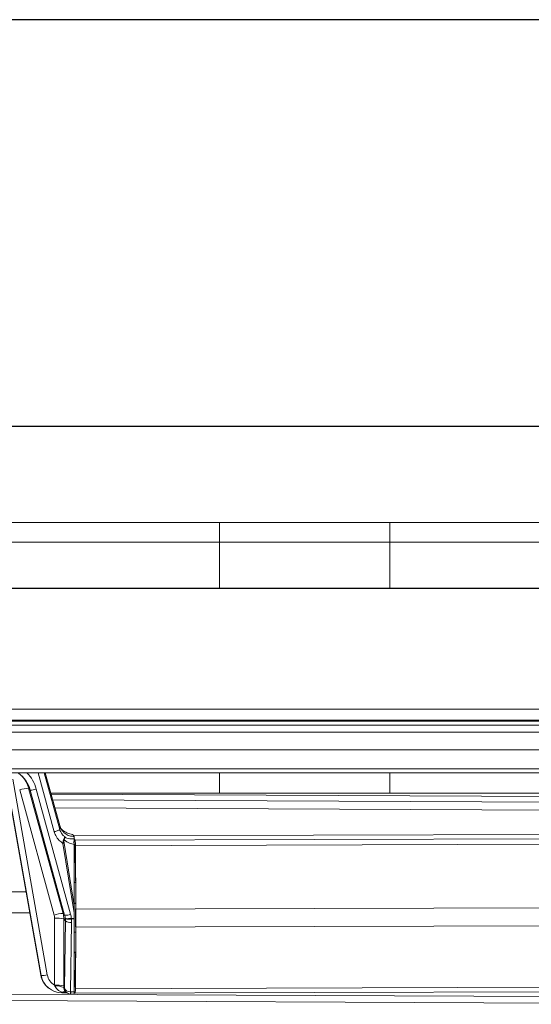
# Model space of a CAD drawing. Units: millimetres. Extents: x 9 to 832, y 9 to 585.
# Drawn here: x 121 to 206, y 421 to 585 of the extents above; entities that cross this region are included whole.
import ezdxf

# ---------------------------------------------------------------- set-up
doc = ezdxf.new("R2010")
doc.units = ezdxf.units.MM
doc.linetypes.add('SLD-Durchgehend', pattern=[0])
doc.layers.add('ZEICHNUNGSKOPF', color=7, linetype='SLD-Durchgehend')
doc.styles.get("Standard").update_dxf_attribs({"font": 'ARIAL.TTF'})
doc.dimstyles.new('SLDDIMSTYLE0', dxfattribs={"dimtxt": 3.5, "dimasz": 3.5, "dimexe": 0, "dimexo": 0.0625, "dimgap": 0.875, "dimtad": 1, "dimdec": 8, "dimlfac": 2, "dimzin": 12, "dimdsep": 46, "dimtxsty": 'Standard', "dimsah": 1, "dimcen": 0.09, "dimadec": 0, "dimazin": 0, "dimtfac": 1, "dimtofl": 0, "dimtmove": 0, "dimatfit": 3, "dimfxl": 1, "dimtolj": 1, "dimtzin": 12, "dimarcsym": 0})

# ---------------------------------------------------------------- blocks, each defined once
blk = doc.blocks.new('*D2')
at = {"layer": 'ZEICHNUNGSKOPF'}
for p, q in [((45.95, 451.79), (45.95, 518.48)), ((45.95, 517.48), (603.2, 517.48)), ((603.2, 451.79), (603.2, 518.48))]:
    blk.add_line(p, q, dxfattribs=at)
for points in [[(45.95, 517.48), (49.45, 517.08), (49.45, 517.88)], [(603.2, 517.48), (599.7, 517.88), (599.7, 517.08)]]:
    blk.add_solid(points, dxfattribs=at)
at = {"layer": 'ZEICHNUNGSKOPF', "insert": (319.5, 521.99), "char_height": 3.5, "attachment_point": 1}
blk.add_mtext('B-20', dxfattribs=at)

msp = doc.modelspace()

# ---------------------------------------------------------------- linework, layer by layer
at = {"color": 7, "linetype": 'SLD-Durchgehend', "lineweight": 0}
for p, q in [((154.55112804, 501.45471637), (114.55113638, 501.45471637)), ((182.88446415, 501.45471637), (154.55112804, 501.45471637)), ((154.55112804, 498.19103238), (154.55112804, 501.45471637)), ((222.88446326, 501.45471637), (182.88446415, 501.45471637)), ((182.88446415, 501.45471637), (182.88446415, 498.19103238)), ((114.55113638, 498.19103238), (154.55112804, 498.19103238)), ((154.55112804, 490.543071), (154.55112804, 498.19103238)), ((154.55112804, 498.19103238), (182.88446415, 498.19103238)), ((182.88446415, 498.19103238), (182.88446415, 490.543071)), ((182.88446415, 498.19103238), (222.88446326, 498.19103238)), ((589.55113042, 490.53968844), (89.55113042, 490.53968844)), ((589.55113042, 490.49749952), (89.55113042, 490.49749952)), ((589.55113042, 470.44329607), (89.55113042, 470.44329607)), ((589.55113042, 468.59995165), (89.55113042, 468.59995165)), ((589.55113042, 467.76659862), (89.55113042, 467.76659862)), ((589.55113042, 466.61958639), (89.55113042, 466.61958639)), ((589.55113042, 460.53734217), (89.55113042, 460.53734217)), ((127.07755912, 450.05714875), (124.38050855, 459.85271019)), ((154.55112804, 456.45471458), (154.55112804, 459.85271019)), ((182.88446415, 459.85271019), (182.88446415, 456.45471458)), ((124.90321148, 426.17869918), (119.08426333, 459.05633439)), ((120.1631074, 458.80039391), (125.92049886, 426.27051268)), ((127.04224337, 436.2172464), (121.31918419, 457.00302702)), ((123.07761062, 456.97773416), (122.81454552, 457.27627148)), ((122.81454552, 457.27627148), (128.5376047, 436.49049271)), ((128.80543817, 436.17463653), (123.07761062, 456.97773416)), ((124.07451321, 457.15989713), (129.80234076, 436.3567995)), ((126.52006198, 456.45471458), (154.55112804, 456.45471458)), ((126.56615127, 456.28732611), (254.40727372, 455.70339431)), ((126.82587851, 455.3440379), (253.84232599, 454.76387237)), ((154.55112804, 456.45471458), (182.88446415, 456.45471458)), ((182.88446415, 456.45471458), (222.88446326, 456.45471458)), ((127.19176162, 454.01514676), (253.76536895, 453.43700406)), ((130.11009444, 449.62527399), (130.11452008, 449.62483626)), ((130.3175186, 449.3718369), (255.1872899, 449.75188356)), ((130.40461589, 448.89018667), (130.40869881, 448.89065233)), ((130.55394042, 448.64661228), (255.47780294, 449.02682473)), ((130.40869881, 436.58225034), (128.52666725, 448.12275451)), ((128.71506263, 448.16244562), (130.40869881, 437.77723034)), ((130.40869881, 447.52447848), (130.56207646, 447.52494787)), ((130.56565274, 447.08265905), (130.40869881, 447.08218221)), ((130.5883025, 447.73902726), (255.51216502, 448.1192397)), ((130.40869881, 445.89699228), (130.57302881, 445.89749147)), ((130.57067443, 445.61628793), (130.57128538, 445.61629166)), ((130.40869881, 441.69433956), (130.60224999, 441.69122894)), ((130.60324837, 441.61276688), (130.40869881, 441.61589239)), ((130.40869881, 438.18055262), (130.62664319, 438.18105553)), ((130.6268071, 438.13238834), (130.40869881, 438.1318817)), ((127.11336661, 424.56096206), (127.11336661, 435.69087405)), ((128.5376047, 436.49049271), (128.80543817, 436.17463653)), ((128.92248679, 435.26222725), (128.6620592, 435.56934018)), ((128.6620592, 435.56934018), (128.6620592, 424.43942819)), ((128.76493681, 424.10282586), (128.92248679, 435.26222725)), ((130.40869881, 435.56291033), (129.93561674, 435.56147237)), ((129.93594457, 435.65739114), (130.40869881, 435.65882911)), ((129.9542879, 434.98936836), (129.7913735, 423.44966326)), ((130.40869881, 433.39065631), (130.6268071, 433.39415063)), ((130.62664319, 433.34630672), (130.40869881, 433.34281985)), ((130.40869881, 430.02483044), (130.60324837, 430.03140186)), ((130.60224999, 429.95793168), (130.40869881, 429.95139752)), ((124.85283066, 426.21968855), (124.90321148, 426.17869918)), ((130.40869881, 426.21497606), (130.56475867, 426.21544917)), ((130.57302881, 425.8975776), (130.40869881, 425.89707841)), ((128.66132904, 424.18032308), (128.76493681, 424.10282586)), ((130.40869881, 424.75227435), (130.56568254, 424.75275491)), ((130.5549537, 424.23732002), (130.55647362, 424.23732374)), ((130.5883025, 423.97971619), (255.51216502, 424.3599305)), ((103.97093941, 423.14646934), (253.76536895, 422.4622639)), ((129.80788399, 423.44944347), (130.40869881, 423.45127259))]:
    msp.add_line(p, q, dxfattribs=at)
at = {"color": 7, "linetype": 'SLD-Durchgehend', "lineweight": 15}
for p, q in [((589.55113042, 490.543071), (89.55113042, 490.543071)), ((89.55113042, 468.45619921), (589.55113042, 468.45619921)), ((589.55113042, 463.6595741), (89.55113042, 463.6595741)), ((89.55113042, 459.85271019), (589.55113042, 459.85271019)), ((125.4064833, 459.85271019), (128.00445605, 450.41708444)), ((127.99916614, 451.08270627), (125.58447767, 459.85271019)), ((119.0299039, 459.11987853), (124.85283066, 426.21968855)), ((254.4141208, 455.70908655), (126.56457175, 456.29305747)), ((128.00445605, 450.41709003), (127.99916614, 451.08270627)), ((130.11452651, 449.62483584), (130.11393728, 449.62555715)), ((130.32407511, 449.36365802), (130.11452008, 449.62483626)), ((130.5549537, 447.64789362), (130.26242901, 448.37800209)), ((255.18425007, 449.75568522), (130.31446386, 449.37563856)), ((130.40869881, 449.15246759), (130.40869881, 448.89065233)), ((130.40869881, 449.00914264), (130.55394042, 448.64661228)), ((130.40869881, 448.89065233), (130.40869881, 448.88990354)), ((130.40869881, 447.96611537), (130.40869881, 437.77723034)), ((130.56355167, 447.42165302), (130.5741017, 445.72502915)), ((130.65298844, 437.1922331), (130.5883025, 447.73902726)), ((130.40869881, 445.62000204), (130.5652206, 445.62047888)), ((130.54058898, 445.52131165), (130.58371294, 444.18291171)), ((130.57067443, 445.61628793), (130.56694914, 445.6255788)), ((130.55918563, 444.944104), (130.40869881, 444.9646229)), ((130.58371294, 444.18291171), (130.59776474, 441.92399998)), ((103.82532526, 440.13501872), (122.40501691, 440.05015288)), ((130.40869881, 437.77723034), (130.40869881, 436.58225034)), ((130.6268071, 437.25755979), (130.6268071, 434.26897545)), ((130.65298844, 437.1922331), (255.57684351, 437.57244368)), ((130.65298844, 434.20364876), (130.65298844, 437.1922331)), ((103.82532526, 436.64833699), (123.02261044, 436.56065111)), ((130.40869881, 435.65882911), (130.40869881, 436.58225034)), ((130.40869881, 435.65882911), (130.40869881, 435.56291033)), ((130.40869881, 435.56291033), (130.40869881, 423.45127259)), ((130.65298844, 434.20364876), (130.5883025, 423.97971619)), ((130.65298844, 434.20364876), (255.57684351, 434.58386306)), ((130.58371294, 427.5588112), (130.59776474, 429.74753101)), ((130.54058898, 426.43563618), (130.58371294, 427.5588112)), ((130.56297053, 427.01860685), (130.40869881, 426.99663137)), ((130.54033566, 426.30345915), (130.40869881, 426.30306054)), ((130.56355167, 424.42070116), (130.5741017, 426.06460471)), ((130.57067443, 426.19049345), (130.56694914, 426.1997806)), ((126.07979227, 424.13302307), (126.13085855, 424.0914749)), ((130.40869881, 424.39179663), (130.56329835, 424.39226602)), ((130.5549537, 424.23732002), (130.49296487, 424.39205368)), ((128.3476745, 423.30833693), (128.34584166, 423.30970411)), ((128.3476745, 423.30833693), (129.1599517, 423.31081052)), ((128.9905702, 423.43750764), (129.18559659, 423.29163645)), ((129.75839723, 423.09000884), (129.75947011, 423.08934946)), ((129.79228247, 423.0889136), (130.40869881, 423.09079115)), ((130.40869881, 423.60617761), (130.55394042, 423.24364726)), ((130.40869881, 423.45127259), (130.40869881, 423.0914766)), ((130.55699516, 423.23984746), (255.48084278, 423.62005804)), ((104.04104937, 422.06986417), (253.83547146, 421.38565872))]:
    msp.add_line(p, q, dxfattribs=at)
at = {"color": 7, "linetype": 'SLD-Durchgehend', "lineweight": 0, "flags": 128}
msp.add_lwpolyline([(129.92439617, 435.56081299), (129.92306996, 435.57243217), (129.92172886, 435.58412959), (129.92038775, 435.59589405), (129.91903175, 435.60771812), (129.91767574, 435.61959807), (129.91630484, 435.63152645), (129.91493393, 435.64349581), (129.91356302, 435.65549497)], dxfattribs=at)
at = {"color": 7, "linetype": 'SLD-Durchgehend', "lineweight": 15, "flags": 128}
msp.add_lwpolyline([(129.75948502, 423.08934946), (129.76768065, 423.08914085), (129.79228247, 423.0889136)], dxfattribs=at)
at = {"color": 7, "linetype": 'SLD-Durchgehend', "lineweight": 15}
for centre, radius, start, end in [((118.05913234, 455.59468646), 5.20556867, 15.4077301881, 53.9465436067), ((117.92809954, 455.9306642), 5.06833437, 15.3962486885, 41.7964701356), ((130.14647262, 449.15754029), 0.46914623, 93.9764570278, 94.4472499524), ((122.79591878, 447.89844281), 7.79401421, 358.8280140145, 5.5084658804), ((128.62331773, 447.46120071), 1.94063695, 358.8323045071, 5.5204988752), ((133.04855737, 445.59348932), 2.50900678, 179.3854400536, 181.6484795625), ((129.91451271, 445.69139322), 0.66044606, 353.4702532407, 2.9192860893), ((132.80973982, 426.36506067), 2.27024809, 178.218551362, 181.6298308084), ((129.43354252, 426.0965445), 1.1410063, 358.3959300757, 4.7230057945), ((126.96410921, 423.78006872), 3.62968816, 351.5012865485, 3.1530900058), ((129.66310467, 424.3710272), 0.90181611, 351.4736435407, 3.1575721732)]:
    msp.add_arc(centre, radius, start, end, dxfattribs=at)
at = {"color": 7, "linetype": 'SLD-Durchgehend', "lineweight": 0}
for centre, radius, start, end in [((118.10389776, 455.51559522), 6.19289735, 15.3975062818, 44.4540454731), ((122.88772971, 452.64737309), 4.62947688, 90.9057869383, 109.8048163019), ((123.02885089, 460.06347521), 3.08612626, 270.9052911712, 289.8054130268), ((128.47126537, 448.46262494), 0.35916472, 40.1665575654, 60.7781867301), ((130.35123866, 448.09084934), 0.80111753, 85.8869292477, 86.1796403457), ((128.24524281, 449.92550514), 1.82458476, 278.8727367341, 284.9214228834), ((128.61074563, 431.86186072), 4.62920984, 90.9053037909, 109.8054375744), ((127.47445251, 430.36397587), 5.33912233, 77.1479182086, 93.8778848261), ((128.75666189, 439.26046816), 3.0862171, 270.9055718668, 289.8051323312), ((129.7455307, 436.28724376), 1.314557, 231.2370428808, 279.1374957322), ((117.29245591, 435.65264337), 12.64348955, 359.5868420101, 0.0215152242), ((125.12610784, 429.39066693), 3.21969247, 266.030290592, 284.284026467), ((127.474442, 419.23392994), 5.33925525, 77.1481279553, 93.8776750794), ((127.48615463, 421.64661143), 2.79297863, 65.1174049353, 96.3656587575), ((128.13951424, 423.38919048), 0.22331142, 338.7728474272, 4.0148601491), ((128.69524083, 422.57171913), 0.89717946, 67.2914181285, 111.7848412873), ((128.04526796, 423.42269996), 1.74631371, 348.9953831507, 0.8846893547), ((127.60478596, 423.3641775), 2.20474742, 352.8278753906, 2.2163984532)]:
    msp.add_arc(centre, radius, start, end, dxfattribs=at)
for centre, major_axis, ratio, start_param, end_param in [((125.11336746, 435.68446069), (1.87871067, 0.68931337), 0.9950348653, 5.9331346247, 6.2006160509), ((125.16571671, 435.55380671), (3.04514533, 1.72665835), 0.994985827, 5.7696635376, 6.0371449638), ((125.42746293, 435.24513285), (3.39655002, 0.85918221), 0.9947787637, 6.1559423572, 6.3040547813), ((125.42003956, 435.25388713), (3.3240399, 1.14247536), 0.9675065807, 5.9442900562, 6.0636590583), ((125.46236243, 435.1580302), (4.227099, 1.55095508), 0.9950348653, 6.0415379122, 6.2006160509), ((125.4542744, 434.97494811), (4.24237485, 1.54260473), 0.9737250148, 5.9290617799, 6.0590490011), ((128.38207988, 426.71324346), (2.23432109, 1.12621077), 0.9949436558, 2.8512770831, 3.715170957), ((129.76250715, 424.10890415), (0.99870714, -0.06261391), 0.6573190418, 3.2459042676, 4.7824590623), ((129.49121922, 424.31182324), (2.37773395, 0.07175675), 0.4196556155, 4.2050317414, 4.5576662945), ((129.81544934, 423.94263828), (0.44981935, 0.22350175), 0.9773881805, 4.2121336934, 4.2451572504)]:
    msp.add_ellipse(centre, major_axis=major_axis, ratio=ratio, start_param=start_param, end_param=end_param, dxfattribs=at)
at = {"color": 7, "linetype": 'SLD-Durchgehend', "lineweight": 15}
for centre, major_axis, ratio, start_param, end_param in [((128.29904265, 426.83951534), (3.12804952, 1.57669508), 0.9949436558, 2.8512770831, 3.5605857161), ((128.34718038, 426.80034611), (2.98223482, 1.83515512), 0.9956729252, 2.7670601977, 4.1623015047), ((129.76250715, 424.10890415), (-0.42378578, 0.93302891), 0.968429173, 1.1623673722, 2.6989221669)]:
    msp.add_ellipse(centre, major_axis=major_axis, ratio=ratio, start_param=start_param, end_param=end_param, dxfattribs=at)
for points, knots in [([(128.00445605, 450.41708444), (127.99397655, 450.40318296), (127.97301756, 450.37538001), (127.80762925, 450.2992861), (127.56398085, 450.20800465), (127.31391524, 450.12682833), (127.14776018, 450.07732532), (127.0880784, 450.06017211), (127.07755912, 450.05714875)], [0, 0, 0, 0, 0.2195381967, 0.4390761104, 0.6586168591, 0.8781767523, 0.9785279024, 1, 1, 1, 1]), ([(127.99916614, 451.08270627), (128.01581311, 451.02710843), (128.09968084, 450.74700558), (128.35060204, 450.27311136), (128.87431611, 449.73056722), (129.5803364, 449.33515319), (130.13495737, 449.28362422), (130.40869881, 449.25819133)], [0, 0, 0, 0, 0.0538882902, 0.2714901158, 0.4890894853, 0.7478325131, 1, 1, 1, 1]), ([(128.25163651, 450.49123262), (128.41832642, 450.35677087), (128.75564877, 450.08466709), (129.38308486, 449.77735198), (129.83195181, 449.68345668), (130.11009444, 449.62527399)], [0, 0, 0, 0, 0.2709016138, 0.5482105822, 1, 1, 1, 1]), ([(130.40869881, 449.25819133), (130.40783454, 449.25926854), (130.40351332, 449.26465442), (130.38536484, 449.28728188), (130.35800346, 449.32135576), (130.33412695, 449.35112528), (130.32407511, 449.36365802)], [0, 0, 0, 0, 0.0306444103, 0.1532176074, 0.6435108523, 1, 1, 1, 1]), ([(130.40869881, 449.25819133), (130.40869881, 449.25711163), (130.40869881, 449.25171295), (130.40869881, 449.22903502), (130.40869881, 449.19487106), (130.40869881, 449.16503032), (130.40869881, 449.15246759)], [0, 0, 0, 0, 0.0306422827, 0.1532161363, 0.6435102888, 1, 1, 1, 1]), ([(130.40869881, 448.88990354), (130.40869881, 448.84218294), (130.40869881, 448.77732027), (130.40869881, 448.52078173), (130.40869881, 448.3161247), (130.40869881, 448.11419627), (130.40869881, 448.00265523), (130.40869881, 447.96611537)], [0, 0, 0, 0, 0.4780991337, 0.6498406332, 0.8227586965, 0.9419373174, 1, 1, 1, 1]), ([(128.66132904, 424.18032308), (128.66129636, 424.16153558), (128.66110838, 424.05345959), (128.68009065, 423.94424634), (128.74204148, 423.73117867), (128.84873708, 423.54800878), (128.9564458, 423.47729003), (128.9995556, 423.44898526)], [0, 0, 0, 0, 0.0435899227, 0.2507531693, 0.2907666796, 0.7161334137, 1, 1, 1, 1])]:
    msp.add_open_spline(points, degree=3, knots=knots, dxfattribs=at)
at = {"color": 7, "linetype": 'SLD-Durchgehend', "lineweight": 0}
for points, knots in [([(128.52666725, 448.12275451), (128.31565973, 448.28024915), (127.82721771, 448.64481907), (127.3379281, 449.33042349), (127.14951809, 449.85630147), (127.07755912, 450.05714875)], [0, 0, 0, 0, 0.319767464, 0.7402004603, 1, 1, 1, 1]), ([(128.00445605, 450.41709003), (128.10866995, 450.15460821), (128.28078616, 449.72110197), (128.61145925, 449.3958934), (128.74191452, 449.26759396)], [0, 0, 0, 0, 0.6054856731, 1, 1, 1, 1]), ([(128.52666725, 448.12275451), (128.52991846, 448.24360462), (128.53543437, 448.44863537), (128.59519412, 448.66685058), (128.63613668, 448.75383659), (128.64660669, 448.77608102)], [0, 0, 0, 0, 0.5165544823, 0.876371251, 1, 1, 1, 1]), ([(128.64660669, 448.77608102), (128.68421281, 448.85900711), (128.76201374, 449.03056766), (128.77648328, 449.17273389), (128.75967956, 449.23657451), (128.74985403, 449.25576633), (128.7452382, 449.26294889), (128.74312939, 449.26596165), (128.74222882, 449.26717167), (128.74191452, 449.26759396)], [0, 0, 0, 0, 0.3726606005, 0.7709740542, 0.9074387019, 0.9620660742, 0.9844096583, 0.9945589612, 1, 1, 1, 1]), ([(128.74572922, 448.69429041), (128.73046716, 448.64837187), (128.69482716, 448.54114279), (128.69041464, 448.3512246), (128.70739996, 448.22113398), (128.71506263, 448.16244562)], [0, 0, 0, 0, 0.2913194475, 0.6802897461, 1, 1, 1, 1]), ([(128.74191452, 449.26759396), (128.74245206, 449.26698587), (128.7467581, 449.26211463), (128.75667485, 449.2498559), (128.77848539, 449.21789083), (128.81668911, 449.13227519), (128.83340634, 448.96230379), (128.77496614, 448.78366247), (128.74572922, 448.69429041)], [0, 0, 0, 0, 0.00538953474, 0.04317363483, 0.1045617806, 0.25831843535, 0.62894579621, 1, 1, 1, 1]), ([(128.74191452, 449.26759396), (128.89209874, 449.17434023), (129.19601672, 448.98562874), (129.75762481, 448.84255853), (130.15708669, 448.87196485), (130.40461589, 448.89018667)], [0, 0, 0, 0, 0.2709041038, 0.5482109142, 1, 1, 1, 1]), ([(130.40869881, 447.96611537), (130.14839746, 448.01033669), (129.57855041, 448.1071452), (129.03888176, 448.48761566), (128.74572922, 448.69429041)], [0, 0, 0, 0, 0.4567916071, 1, 1, 1, 1]), ([(128.90500773, 435.66859682), (128.90538833, 435.66800307), (128.91469994, 435.65347674), (128.97454451, 435.62998345), (129.16648631, 435.61328485), (129.44124559, 435.61609675), (129.70603932, 435.63349585), (129.86548994, 435.65039885), (129.91356302, 435.65549497)], [0, 0, 0, 0, 0.0095225347, 0.2329752242, 0.4571618025, 0.6809800831, 0.903818062, 1, 1, 1, 1]), ([(128.90500773, 435.66859682), (128.90549047, 435.66739684), (128.91632995, 435.64045254), (128.97904476, 435.59255252), (129.17420412, 435.54592973), (129.45125617, 435.52860865), (129.71689298, 435.53865608), (129.87632861, 435.5556804), (129.92439617, 435.56081299)], [0, 0, 0, 0, 0.0103759586, 0.232981946, 0.4571684655, 0.6809848906, 0.9038215175, 1, 1, 1, 1]), ([(128.36227764, 423.40482567), (128.19626982, 423.46605175), (127.85946193, 423.59027137), (127.46271642, 423.93828516), (127.25700018, 424.24451041), (127.18756329, 424.39790351), (127.17648793, 424.42237009)], [0, 0, 0, 0, 0.3474844628, 0.7049999898, 0.9529467581, 1, 1, 1, 1])]:
    msp.add_open_spline(points, degree=3, knots=knots, dxfattribs=at)
at = {"color": 7, "linetype": 'SLD-Durchgehend', "lineweight": 15}
msp.add_open_spline([(128.00445605, 450.41708444), (128.00445605, 450.41709003)], degree=1, dxfattribs=at)
at = {"color": 7, "linetype": 'SLD-Durchgehend', "lineweight": 0}
for points in [[(130.32407511, 449.36365802), (130.11009444, 449.62527399)], [(130.40869881, 449.15246759), (130.40461589, 448.89018667)], [(129.91356302, 435.65549497), (129.93594457, 435.65739114)], [(129.93561674, 435.56147237), (129.92439617, 435.56081299)], [(127.17648793, 424.42237009), (127.11336661, 424.56096206)], [(128.6620592, 424.43942819), (128.66132904, 424.18032308)]]:
    msp.add_open_spline(points, degree=1, dxfattribs=at)
at = {"layer": 'ZEICHNUNGSKOPF'}
msp.add_line((831.63822086, 585), (21.63822086, 585), dxfattribs=at)

# ---------------------------------------------------------------- dimensions: what is measured, and where the dimension line sits
dim = msp.add_linear_dim(base=(603.20113042, 517.48166687), p1=(45.95113042, 450.7937989), p2=(603.20113042, 450.7937989), text='B-20', dimstyle='SLDDIMSTYLE0', dxfattribs=at)
dim.commit()
dim.dimension.update_dxf_attribs({"geometry": '*D2', "text_midpoint": (324.57613042, 517.48166687)})

doc.saveas('drawing.dxf')
